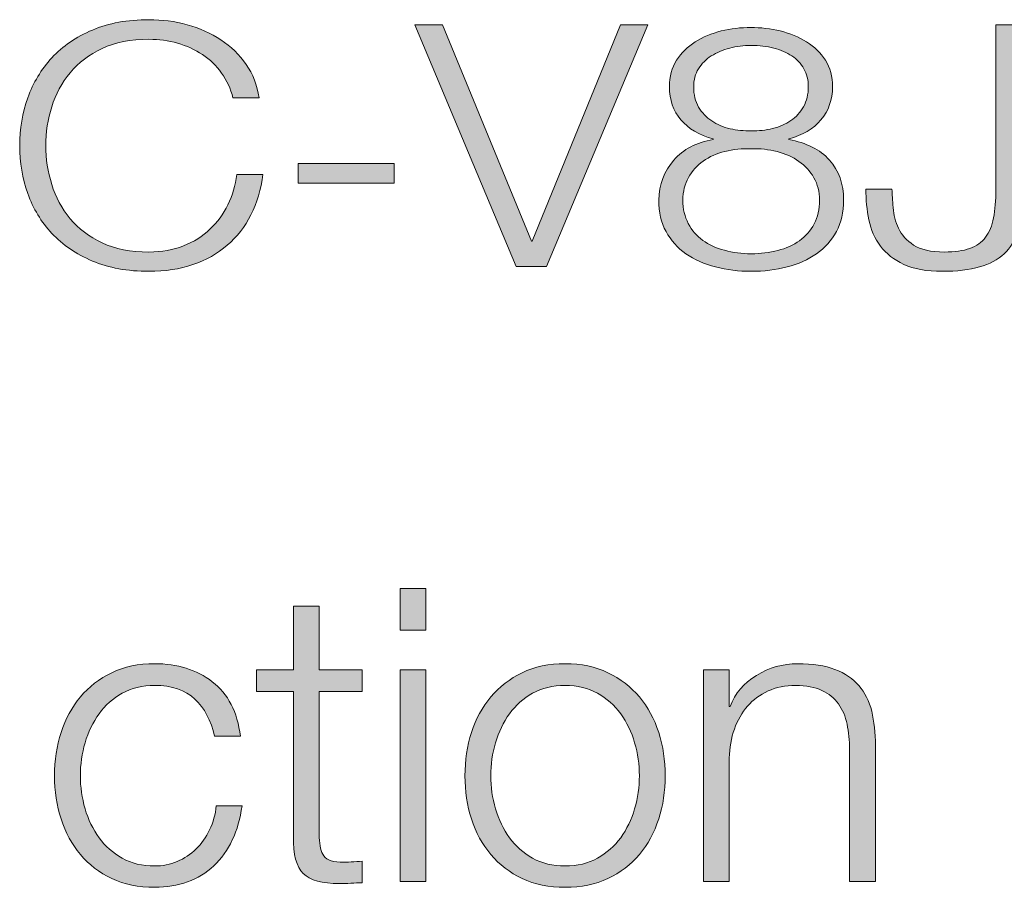
# Model space of a CAD drawing. Units: inches. Extents: x -16.8 to 16.5, y 0 to 11.7.
# Drawn here: x 11.8 to 12.2, y 0.7 to 1 of the extents above; entities that cross this region are included whole.
import ezdxf

# ---------------------------------------------------------------- set-up
doc = ezdxf.new("R2010")
doc.units = ezdxf.units.IN
doc.header["$MEASUREMENT"] = 0
doc.layers.add('Layer 1', color=7, linetype='Continuous')

# ---------------------------------------------------------------- blocks, each defined once
blk = doc.blocks.new('block 22')
at = {"layer": 'Layer 1', "true_color": 0xffffff}
h = blk.add_hatch(color=7, dxfattribs=at)
h.dxf.hatch_style = 2
edge = h.paths.add_edge_path()
edge.add_spline(control_points=[(11.92366, 1.02376), (11.92153, 1.02673), (11.91894, 1.02924), (11.91588, 1.03125), (11.91281, 1.03327), (11.90943, 1.03482), (11.90576, 1.03586), (11.90207, 1.03692), (11.8982, 1.03745), (11.89415, 1.03745), (11.88678, 1.03745), (11.88045, 1.03621), (11.87515, 1.03373), (11.86986, 1.03125), (11.86552, 1.02798), (11.86214, 1.0239), (11.85877, 1.01982), (11.85628, 1.0152), (11.85467, 1.01006), (11.85305, 1.00492), (11.85225, 0.99966), (11.85225, 0.99425), (11.85225, 0.98892), (11.85305, 0.98367), (11.85467, 0.97849), (11.85628, 0.97331), (11.85877, 0.96867), (11.86214, 0.96459), (11.86552, 0.9605), (11.86986, 0.95723), (11.87515, 0.95475), (11.88045, 0.95228), (11.88678, 0.95104), (11.89415, 0.95104), (11.89934, 0.95104), (11.90401, 0.95186), (11.90817, 0.95352), (11.91232, 0.95517), (11.9159, 0.95741), (11.91891, 0.96026), (11.92193, 0.96309), (11.92437, 0.96643), (11.92624, 0.97023), (11.92811, 0.97404), (11.92929, 0.97815), (11.92982, 0.98254), (11.92982, 0.98254), (11.94041, 0.98254), (11.94041, 0.98254), (11.93968, 0.97649), (11.93807, 0.97104), (11.93558, 0.96617), (11.93309, 0.96132), (11.92987, 0.95718), (11.92593, 0.95379), (11.92198, 0.9504), (11.91733, 0.94778), (11.91198, 0.94595), (11.90664, 0.94412), (11.9007, 0.9432), (11.89415, 0.9432), (11.88543, 0.9432), (11.87778, 0.94459), (11.87117, 0.94739), (11.86458, 0.9502), (11.8591, 0.95393), (11.85475, 0.9586), (11.85038, 0.96328), (11.84711, 0.9687), (11.84494, 0.97484), (11.84276, 0.98098), (11.84166, 0.98745), (11.84166, 0.99425), (11.84166, 1.00103), (11.84276, 1.0075), (11.84494, 1.01364), (11.84711, 1.01979), (11.85038, 1.02523), (11.85475, 1.02995), (11.8591, 1.03467), (11.86458, 1.03844), (11.87117, 1.04123), (11.87778, 1.04403), (11.88543, 1.04542), (11.89415, 1.04542), (11.89945, 1.04542), (11.90461, 1.04475), (11.90965, 1.04336), (11.91468, 1.04199), (11.91925, 1.03994), (11.92335, 1.03725), (11.92746, 1.03453), (11.93088, 1.03121), (11.93363, 1.02726), (11.93638, 1.02332), (11.93812, 1.01879), (11.93885, 1.01364), (11.93885, 1.01364), (11.92826, 1.01364), (11.92826, 1.01364), (11.92732, 1.0174), (11.92579, 1.02078), (11.92366, 1.02376)], knot_values=[0, 0, 0, 0, 1, 1, 1, 2, 2, 2, 3, 3, 3, 4, 4, 4, 5, 5, 5, 6, 6, 6, 7, 7, 7, 8, 8, 8, 9, 9, 9, 10, 10, 10, 11, 11, 11, 12, 12, 12, 13, 13, 13, 14, 14, 14, 15, 15, 15, 16, 16, 16, 17, 17, 17, 18, 18, 18, 19, 19, 19, 20, 20, 20, 21, 21, 21, 22, 22, 22, 23, 23, 23, 24, 24, 24, 25, 25, 25, 26, 26, 26, 27, 27, 27, 28, 28, 28, 29, 29, 29, 30, 30, 30, 31, 31, 31, 32, 32, 32, 33, 33, 33, 34, 34, 34, 34], degree=3, periodic=1)
h = blk.add_hatch(color=7, dxfattribs=at)
h.dxf.hatch_style = 2
h.paths.add_polyline_path([(12.0133, 1.04336), (12.04944, 0.95544), (12.04975, 0.95544), (12.08557, 1.04336), (12.09678, 1.04336), (12.05551, 0.94512), (12.04321, 0.94512), (12.00209, 1.04336)])
h = blk.add_hatch(color=7, dxfattribs=at)
h.dxf.hatch_style = 2
edge = h.paths.add_edge_path()
edge.add_spline(control_points=[(12.16703, 1.00477), (12.16392, 1.00106), (12.15956, 0.99847), (12.15395, 0.997), (12.15395, 0.997), (12.15395, 0.99672), (12.15395, 0.99672), (12.16112, 0.99543), (12.16662, 0.99266), (12.17046, 0.98839), (12.1743, 0.98413), (12.17623, 0.97869), (12.17623, 0.97209), (12.17623, 0.96723), (12.17524, 0.96299), (12.17327, 0.95936), (12.17129, 0.95574), (12.16859, 0.95273), (12.16516, 0.95034), (12.16174, 0.94797), (12.15777, 0.94618), (12.15325, 0.94499), (12.14873, 0.94379), (12.14388, 0.9432), (12.13868, 0.9432), (12.1336, 0.9432), (12.12877, 0.94379), (12.1242, 0.94499), (12.11963, 0.94618), (12.11564, 0.94797), (12.11221, 0.95034), (12.10879, 0.95273), (12.10608, 0.95574), (12.10411, 0.95936), (12.10214, 0.96299), (12.10115, 0.96723), (12.10115, 0.97209), (12.10136, 0.97842), (12.10338, 0.98383), (12.10723, 0.98832), (12.11107, 0.99282), (12.11641, 0.99562), (12.12326, 0.99672), (12.12326, 0.99672), (12.12326, 0.997), (12.12326, 0.997), (12.11755, 0.99855), (12.11317, 1.00114), (12.1101, 1.00477), (12.10704, 1.0084), (12.10551, 1.01286), (12.10551, 1.01819), (12.10551, 1.02231), (12.10647, 1.02589), (12.1084, 1.02892), (12.11031, 1.03194), (12.11283, 1.03444), (12.11595, 1.03642), (12.11906, 1.03838), (12.1226, 1.03986), (12.12654, 1.04083), (12.13048, 1.04179), (12.13448, 1.04226), (12.13853, 1.04226), (12.14257, 1.04226), (12.14658, 1.04179), (12.15052, 1.04083), (12.15447, 1.03986), (12.15802, 1.03838), (12.1612, 1.03642), (12.16436, 1.03444), (12.16691, 1.03194), (12.16882, 1.02892), (12.17075, 1.02589), (12.17171, 1.02231), (12.17171, 1.01819), (12.17171, 1.01295), (12.17015, 1.00849), (12.16703, 1.00477)], knot_values=[0, 0, 0, 0, 1, 1, 1, 2, 2, 2, 3, 3, 3, 4, 4, 4, 5, 5, 5, 6, 6, 6, 7, 7, 7, 8, 8, 8, 9, 9, 9, 10, 10, 10, 11, 11, 11, 12, 12, 12, 13, 13, 13, 14, 14, 14, 15, 15, 15, 16, 16, 16, 17, 17, 17, 18, 18, 18, 19, 19, 19, 20, 20, 20, 21, 21, 21, 22, 22, 22, 23, 23, 23, 24, 24, 24, 25, 25, 25, 26, 26, 26, 26], degree=3, periodic=1)
edge = h.paths.add_edge_path()
edge.add_spline(control_points=[(12.14951, 0.95166), (12.15288, 0.95253), (12.15581, 0.95386), (12.15831, 0.95565), (12.1608, 0.95744), (12.16277, 0.9597), (12.16424, 0.96246), (12.16569, 0.96521), (12.16641, 0.96842), (12.16641, 0.97209), (12.16641, 0.97557), (12.16566, 0.97862), (12.16415, 0.98124), (12.16265, 0.98386), (12.16063, 0.98606), (12.15808, 0.98785), (12.15553, 0.98964), (12.15257, 0.99097), (12.14919, 0.99183), (12.14583, 0.9927), (12.14232, 0.9931), (12.13868, 0.993), (12.13495, 0.9931), (12.13138, 0.99273), (12.12802, 0.9919), (12.12464, 0.99108), (12.12171, 0.98977), (12.11922, 0.98798), (12.11672, 0.98619), (12.11473, 0.98397), (12.11322, 0.98131), (12.11172, 0.97865), (12.11096, 0.97557), (12.11096, 0.97209), (12.11096, 0.96852), (12.11169, 0.96535), (12.11314, 0.96259), (12.11459, 0.95984), (12.11657, 0.95757), (12.11906, 0.95578), (12.12155, 0.95399), (12.12448, 0.95264), (12.12786, 0.95173), (12.13124, 0.95081), (12.13484, 0.95034), (12.13868, 0.95034), (12.14252, 0.95034), (12.14614, 0.95079), (12.14951, 0.95166)], knot_values=[0, 0, 0, 0, 1, 1, 1, 2, 2, 2, 3, 3, 3, 4, 4, 4, 5, 5, 5, 6, 6, 6, 7, 7, 7, 8, 8, 8, 9, 9, 9, 10, 10, 10, 11, 11, 11, 12, 12, 12, 13, 13, 13, 14, 14, 14, 15, 15, 15, 16, 16, 16, 16], degree=3, periodic=1)
edge = h.paths.add_edge_path()
edge.add_spline(control_points=[(12.1474, 1.00119), (12.15021, 1.00189), (12.15268, 1.00296), (12.15481, 1.00442), (12.15694, 1.00589), (12.15865, 1.00777), (12.15995, 1.01006), (12.16124, 1.01236), (12.16189, 1.01507), (12.16189, 1.01819), (12.16189, 1.02094), (12.16129, 1.02337), (12.1601, 1.02547), (12.15891, 1.02759), (12.15728, 1.02932), (12.1552, 1.03071), (12.15311, 1.03208), (12.15069, 1.03314), (12.14788, 1.03387), (12.14507, 1.0346), (12.14201, 1.03497), (12.13868, 1.03497), (12.13567, 1.03497), (12.13277, 1.0346), (12.12996, 1.03387), (12.12717, 1.03314), (12.12467, 1.03208), (12.12249, 1.03071), (12.1203, 1.02932), (12.11857, 1.02759), (12.11727, 1.02547), (12.11598, 1.02337), (12.11533, 1.02094), (12.11533, 1.01819), (12.11533, 1.01497), (12.116, 1.01222), (12.11735, 1.00993), (12.1187, 1.00764), (12.12047, 1.00575), (12.12265, 1.00429), (12.12482, 1.00282), (12.12732, 1.00176), (12.13012, 1.00113), (12.13292, 1.00047), (12.13578, 1.0002), (12.13868, 1.0003), (12.14169, 1.0002), (12.14461, 1.0005), (12.1474, 1.00119)], knot_values=[0, 0, 0, 0, 1, 1, 1, 2, 2, 2, 3, 3, 3, 4, 4, 4, 5, 5, 5, 6, 6, 6, 7, 7, 7, 8, 8, 8, 9, 9, 9, 10, 10, 10, 11, 11, 11, 12, 12, 12, 13, 13, 13, 14, 14, 14, 15, 15, 15, 16, 16, 16, 16], degree=3, periodic=1)
h = blk.add_hatch(color=7, dxfattribs=at)
h.dxf.hatch_style = 2
edge = h.paths.add_edge_path()
edge.add_spline(control_points=[(12.24864, 1.04336), (12.24864, 1.04336), (12.24864, 0.97251), (12.24864, 0.97251), (12.24864, 0.96746), (12.24807, 0.96309), (12.24693, 0.95943), (12.24578, 0.95576), (12.24393, 0.95273), (12.2414, 0.95034), (12.23885, 0.94797), (12.23552, 0.94618), (12.23143, 0.94499), (12.22732, 0.94379), (12.22226, 0.9432), (12.21624, 0.9432), (12.2099, 0.9432), (12.20472, 0.94413), (12.20067, 0.94602), (12.19661, 0.94789), (12.19345, 0.95037), (12.19117, 0.95345), (12.18888, 0.95652), (12.18732, 0.96007), (12.18649, 0.96411), (12.18567, 0.96814), (12.18525, 0.97232), (12.18525, 0.97663), (12.18525, 0.97663), (12.19584, 0.97663), (12.19584, 0.97663), (12.19595, 0.97451), (12.1961, 0.97201), (12.1963, 0.96906), (12.19652, 0.96613), (12.19724, 0.96332), (12.19848, 0.96067), (12.19973, 0.95801), (12.20178, 0.95574), (12.20464, 0.95386), (12.20749, 0.95197), (12.21167, 0.95104), (12.21717, 0.95104), (12.22132, 0.95104), (12.22476, 0.95152), (12.22745, 0.95249), (12.23015, 0.95345), (12.23228, 0.95496), (12.23384, 0.95703), (12.2354, 0.95909), (12.23649, 0.96172), (12.23711, 0.96494), (12.23774, 0.96814), (12.23805, 0.97201), (12.23805, 0.97649), (12.23805, 0.97649), (12.23805, 1.04336), (12.23805, 1.04336), (12.23805, 1.04336), (12.24864, 1.04336), (12.24864, 1.04336)], knot_values=[0, 0, 0, 0, 1, 1, 1, 2, 2, 2, 3, 3, 3, 4, 4, 4, 5, 5, 5, 6, 6, 6, 7, 7, 7, 8, 8, 8, 9, 9, 9, 10, 10, 10, 11, 11, 11, 12, 12, 12, 13, 13, 13, 14, 14, 14, 15, 15, 15, 16, 16, 16, 17, 17, 17, 18, 18, 18, 19, 19, 19, 20, 20, 20, 20], degree=3, periodic=1)
h = blk.add_hatch(color=7, dxfattribs=at)
h.dxf.hatch_style = 2
h.paths.add_polyline_path([(11.95474, 0.98695), (11.99368, 0.98695), (11.99368, 0.97898), (11.95474, 0.97898)])
at = {"layer": 'Layer 1', "lineweight": 0}
for points in [[(12.0133, 1.04336), (12.04944, 0.95544), (12.04975, 0.95544), (12.08557, 1.04336), (12.09678, 1.04336), (12.05551, 0.94512), (12.04321, 0.94512), (12.00209, 1.04336), (12.0133, 1.04336)], [(11.95474, 0.98695), (11.99368, 0.98695), (11.99368, 0.97898), (11.95474, 0.97898), (11.95474, 0.98695)]]:
    blk.add_lwpolyline(points, dxfattribs=at)
for points, knots in [([(11.92366, 1.02376), (11.92153, 1.02673), (11.91894, 1.02924), (11.91588, 1.03125), (11.91281, 1.03327), (11.90943, 1.03482), (11.90576, 1.03586), (11.90207, 1.03692), (11.8982, 1.03745), (11.89415, 1.03745), (11.88678, 1.03745), (11.88045, 1.03621), (11.87515, 1.03373), (11.86986, 1.03125), (11.86552, 1.02798), (11.86214, 1.0239), (11.85877, 1.01982), (11.85628, 1.0152), (11.85467, 1.01006), (11.85305, 1.00492), (11.85225, 0.99966), (11.85225, 0.99425), (11.85225, 0.98892), (11.85305, 0.98367), (11.85467, 0.97849), (11.85628, 0.97331), (11.85877, 0.96867), (11.86214, 0.96459), (11.86552, 0.9605), (11.86986, 0.95723), (11.87515, 0.95475), (11.88045, 0.95228), (11.88678, 0.95104), (11.89415, 0.95104), (11.89934, 0.95104), (11.90401, 0.95186), (11.90817, 0.95352), (11.91232, 0.95517), (11.9159, 0.95741), (11.91891, 0.96026), (11.92193, 0.96309), (11.92437, 0.96643), (11.92624, 0.97023), (11.92811, 0.97404), (11.92929, 0.97815), (11.92982, 0.98254), (11.92982, 0.98254), (11.94041, 0.98254), (11.94041, 0.98254), (11.93968, 0.97649), (11.93807, 0.97104), (11.93558, 0.96617), (11.93309, 0.96132), (11.92987, 0.95718), (11.92593, 0.95379), (11.92198, 0.9504), (11.91733, 0.94778), (11.91198, 0.94595), (11.90664, 0.94412), (11.9007, 0.9432), (11.89415, 0.9432), (11.88543, 0.9432), (11.87778, 0.94459), (11.87117, 0.94739), (11.86458, 0.9502), (11.8591, 0.95393), (11.85475, 0.9586), (11.85038, 0.96328), (11.84711, 0.9687), (11.84494, 0.97484), (11.84276, 0.98098), (11.84166, 0.98745), (11.84166, 0.99425), (11.84166, 1.00103), (11.84276, 1.0075), (11.84494, 1.01364), (11.84711, 1.01979), (11.85038, 1.02523), (11.85475, 1.02995), (11.8591, 1.03467), (11.86458, 1.03844), (11.87117, 1.04123), (11.87778, 1.04403), (11.88543, 1.04542), (11.89415, 1.04542), (11.89945, 1.04542), (11.90461, 1.04475), (11.90965, 1.04336), (11.91468, 1.04199), (11.91925, 1.03994), (11.92335, 1.03725), (11.92746, 1.03453), (11.93088, 1.03121), (11.93363, 1.02726), (11.93638, 1.02332), (11.93812, 1.01879), (11.93885, 1.01364), (11.93885, 1.01364), (11.92826, 1.01364), (11.92826, 1.01364), (11.92732, 1.0174), (11.92579, 1.02078), (11.92366, 1.02376)], [0, 0, 0, 0, 1, 1, 1, 2, 2, 2, 3, 3, 3, 4, 4, 4, 5, 5, 5, 6, 6, 6, 7, 7, 7, 8, 8, 8, 9, 9, 9, 10, 10, 10, 11, 11, 11, 12, 12, 12, 13, 13, 13, 14, 14, 14, 15, 15, 15, 16, 16, 16, 17, 17, 17, 18, 18, 18, 19, 19, 19, 20, 20, 20, 21, 21, 21, 22, 22, 22, 23, 23, 23, 24, 24, 24, 25, 25, 25, 26, 26, 26, 27, 27, 27, 28, 28, 28, 29, 29, 29, 30, 30, 30, 31, 31, 31, 32, 32, 32, 33, 33, 33, 34, 34, 34, 34]), ([(12.16703, 1.00477), (12.16392, 1.00106), (12.15956, 0.99847), (12.15395, 0.997), (12.15395, 0.997), (12.15395, 0.99672), (12.15395, 0.99672), (12.16112, 0.99543), (12.16662, 0.99266), (12.17046, 0.98839), (12.1743, 0.98413), (12.17623, 0.97869), (12.17623, 0.97209), (12.17623, 0.96723), (12.17524, 0.96299), (12.17327, 0.95936), (12.17129, 0.95574), (12.16859, 0.95273), (12.16516, 0.95034), (12.16174, 0.94797), (12.15777, 0.94618), (12.15325, 0.94499), (12.14873, 0.94379), (12.14388, 0.9432), (12.13868, 0.9432), (12.1336, 0.9432), (12.12877, 0.94379), (12.1242, 0.94499), (12.11963, 0.94618), (12.11564, 0.94797), (12.11221, 0.95034), (12.10879, 0.95273), (12.10608, 0.95574), (12.10411, 0.95936), (12.10214, 0.96299), (12.10115, 0.96723), (12.10115, 0.97209), (12.10136, 0.97842), (12.10338, 0.98383), (12.10723, 0.98832), (12.11107, 0.99282), (12.11641, 0.99562), (12.12326, 0.99672), (12.12326, 0.99672), (12.12326, 0.997), (12.12326, 0.997), (12.11755, 0.99855), (12.11317, 1.00114), (12.1101, 1.00477), (12.10704, 1.0084), (12.10551, 1.01286), (12.10551, 1.01819), (12.10551, 1.02231), (12.10647, 1.02589), (12.1084, 1.02892), (12.11031, 1.03194), (12.11283, 1.03444), (12.11595, 1.03642), (12.11906, 1.03838), (12.1226, 1.03986), (12.12654, 1.04083), (12.13048, 1.04179), (12.13448, 1.04226), (12.13853, 1.04226), (12.14257, 1.04226), (12.14658, 1.04179), (12.15052, 1.04083), (12.15447, 1.03986), (12.15802, 1.03838), (12.1612, 1.03642), (12.16436, 1.03444), (12.16691, 1.03194), (12.16882, 1.02892), (12.17075, 1.02589), (12.17171, 1.02231), (12.17171, 1.01819), (12.17171, 1.01295), (12.17015, 1.00849), (12.16703, 1.00477)], [0, 0, 0, 0, 1, 1, 1, 2, 2, 2, 3, 3, 3, 4, 4, 4, 5, 5, 5, 6, 6, 6, 7, 7, 7, 8, 8, 8, 9, 9, 9, 10, 10, 10, 11, 11, 11, 12, 12, 12, 13, 13, 13, 14, 14, 14, 15, 15, 15, 16, 16, 16, 17, 17, 17, 18, 18, 18, 19, 19, 19, 20, 20, 20, 21, 21, 21, 22, 22, 22, 23, 23, 23, 24, 24, 24, 25, 25, 25, 26, 26, 26, 26]), ([(12.24864, 1.04336), (12.24864, 1.04336), (12.24864, 0.97251), (12.24864, 0.97251), (12.24864, 0.96746), (12.24807, 0.96309), (12.24693, 0.95943), (12.24578, 0.95576), (12.24393, 0.95273), (12.2414, 0.95034), (12.23885, 0.94797), (12.23552, 0.94618), (12.23143, 0.94499), (12.22732, 0.94379), (12.22226, 0.9432), (12.21624, 0.9432), (12.2099, 0.9432), (12.20472, 0.94413), (12.20067, 0.94602), (12.19661, 0.94789), (12.19345, 0.95037), (12.19117, 0.95345), (12.18888, 0.95652), (12.18732, 0.96007), (12.18649, 0.96411), (12.18567, 0.96814), (12.18525, 0.97232), (12.18525, 0.97663), (12.18525, 0.97663), (12.19584, 0.97663), (12.19584, 0.97663), (12.19595, 0.97451), (12.1961, 0.97201), (12.1963, 0.96906), (12.19652, 0.96613), (12.19724, 0.96332), (12.19848, 0.96067), (12.19973, 0.95801), (12.20178, 0.95574), (12.20464, 0.95386), (12.20749, 0.95197), (12.21167, 0.95104), (12.21717, 0.95104), (12.22132, 0.95104), (12.22476, 0.95152), (12.22745, 0.95249), (12.23015, 0.95345), (12.23228, 0.95496), (12.23384, 0.95703), (12.2354, 0.95909), (12.23649, 0.96172), (12.23711, 0.96494), (12.23774, 0.96814), (12.23805, 0.97201), (12.23805, 0.97649), (12.23805, 0.97649), (12.23805, 1.04336), (12.23805, 1.04336), (12.23805, 1.04336), (12.24864, 1.04336), (12.24864, 1.04336)], [0, 0, 0, 0, 1, 1, 1, 2, 2, 2, 3, 3, 3, 4, 4, 4, 5, 5, 5, 6, 6, 6, 7, 7, 7, 8, 8, 8, 9, 9, 9, 10, 10, 10, 11, 11, 11, 12, 12, 12, 13, 13, 13, 14, 14, 14, 15, 15, 15, 16, 16, 16, 17, 17, 17, 18, 18, 18, 19, 19, 19, 20, 20, 20, 20]), ([(12.1474, 1.00119), (12.15021, 1.00189), (12.15268, 1.00296), (12.15481, 1.00442), (12.15694, 1.00589), (12.15865, 1.00777), (12.15995, 1.01006), (12.16124, 1.01236), (12.16189, 1.01507), (12.16189, 1.01819), (12.16189, 1.02094), (12.16129, 1.02337), (12.1601, 1.02547), (12.15891, 1.02759), (12.15728, 1.02932), (12.1552, 1.03071), (12.15311, 1.03208), (12.15069, 1.03314), (12.14788, 1.03387), (12.14507, 1.0346), (12.14201, 1.03497), (12.13868, 1.03497), (12.13567, 1.03497), (12.13277, 1.0346), (12.12996, 1.03387), (12.12717, 1.03314), (12.12467, 1.03208), (12.12249, 1.03071), (12.1203, 1.02932), (12.11857, 1.02759), (12.11727, 1.02547), (12.11598, 1.02337), (12.11533, 1.02094), (12.11533, 1.01819), (12.11533, 1.01497), (12.116, 1.01222), (12.11735, 1.00993), (12.1187, 1.00764), (12.12047, 1.00575), (12.12265, 1.00429), (12.12482, 1.00282), (12.12732, 1.00176), (12.13012, 1.00113), (12.13292, 1.00047), (12.13578, 1.0002), (12.13868, 1.0003), (12.14169, 1.0002), (12.14461, 1.0005), (12.1474, 1.00119)], [0, 0, 0, 0, 1, 1, 1, 2, 2, 2, 3, 3, 3, 4, 4, 4, 5, 5, 5, 6, 6, 6, 7, 7, 7, 8, 8, 8, 9, 9, 9, 10, 10, 10, 11, 11, 11, 12, 12, 12, 13, 13, 13, 14, 14, 14, 15, 15, 15, 16, 16, 16, 16]), ([(12.14951, 0.95166), (12.15288, 0.95253), (12.15581, 0.95386), (12.15831, 0.95565), (12.1608, 0.95744), (12.16277, 0.9597), (12.16424, 0.96246), (12.16569, 0.96521), (12.16641, 0.96842), (12.16641, 0.97209), (12.16641, 0.97557), (12.16566, 0.97862), (12.16415, 0.98124), (12.16265, 0.98386), (12.16063, 0.98606), (12.15808, 0.98785), (12.15553, 0.98964), (12.15257, 0.99097), (12.14919, 0.99183), (12.14583, 0.9927), (12.14232, 0.9931), (12.13868, 0.993), (12.13495, 0.9931), (12.13138, 0.99273), (12.12802, 0.9919), (12.12464, 0.99108), (12.12171, 0.98977), (12.11922, 0.98798), (12.11672, 0.98619), (12.11473, 0.98397), (12.11322, 0.98131), (12.11172, 0.97865), (12.11096, 0.97557), (12.11096, 0.97209), (12.11096, 0.96852), (12.11169, 0.96535), (12.11314, 0.96259), (12.11459, 0.95984), (12.11657, 0.95757), (12.11906, 0.95578), (12.12155, 0.95399), (12.12448, 0.95264), (12.12786, 0.95173), (12.13124, 0.95081), (12.13484, 0.95034), (12.13868, 0.95034), (12.14252, 0.95034), (12.14614, 0.95079), (12.14951, 0.95166)], [0, 0, 0, 0, 1, 1, 1, 2, 2, 2, 3, 3, 3, 4, 4, 4, 5, 5, 5, 6, 6, 6, 7, 7, 7, 8, 8, 8, 9, 9, 9, 10, 10, 10, 11, 11, 11, 12, 12, 12, 13, 13, 13, 14, 14, 14, 15, 15, 15, 16, 16, 16, 16])]:
    blk.add_open_spline(points, degree=3, knots=knots, dxfattribs=at)
blk = doc.blocks.new('block 24')
at = {"layer": 'Layer 1', "true_color": 0xffffff}
h = blk.add_hatch(color=7, dxfattribs=at)
h.dxf.hatch_style = 2
h.paths.add_polyline_path([(12.00663, 0.8143), (12.00663, 0.79747), (11.99613, 0.79747), (11.99613, 0.8143)])
h.paths.add_polyline_path([(12.00663, 0.7813), (12.00663, 0.6953), (11.99613, 0.6953), (11.99613, 0.7813)])
h = blk.add_hatch(color=7, dxfattribs=at)
h.dxf.hatch_style = 2
edge = h.paths.add_edge_path()
edge.add_spline(control_points=[(11.98078, 0.7813), (11.98078, 0.7813), (11.98078, 0.77246), (11.98078, 0.77246), (11.98078, 0.77246), (11.96328, 0.77246), (11.96328, 0.77246), (11.96328, 0.77246), (11.96328, 0.71446), (11.96328, 0.71446), (11.96328, 0.71102), (11.96376, 0.70832), (11.9647, 0.70638), (11.96564, 0.70444), (11.968, 0.70336), (11.97178, 0.70314), (11.97478, 0.70314), (11.97778, 0.7033), (11.98078, 0.70363), (11.98078, 0.70363), (11.98078, 0.6948), (11.98078, 0.6948), (11.97923, 0.6948), (11.97767, 0.69474), (11.97611, 0.69463), (11.97455, 0.69453), (11.97301, 0.69447), (11.97145, 0.69447), (11.96445, 0.69447), (11.95956, 0.69583), (11.95678, 0.69855), (11.954, 0.70127), (11.95267, 0.7063), (11.95278, 0.71364), (11.95278, 0.71364), (11.95278, 0.77246), (11.95278, 0.77246), (11.95278, 0.77246), (11.93778, 0.77246), (11.93778, 0.77246), (11.93778, 0.77246), (11.93778, 0.7813), (11.93778, 0.7813), (11.93778, 0.7813), (11.95278, 0.7813), (11.95278, 0.7813), (11.95278, 0.7813), (11.95278, 0.80713), (11.95278, 0.80713), (11.95278, 0.80713), (11.96328, 0.80713), (11.96328, 0.80713), (11.96328, 0.80713), (11.96328, 0.7813), (11.96328, 0.7813), (11.96328, 0.7813), (11.98078, 0.7813), (11.98078, 0.7813)], knot_values=[0, 0, 0, 0, 1, 1, 1, 2, 2, 2, 3, 3, 3, 4, 4, 4, 5, 5, 5, 6, 6, 6, 7, 7, 7, 8, 8, 8, 9, 9, 9, 10, 10, 10, 11, 11, 11, 12, 12, 12, 13, 13, 13, 14, 14, 14, 15, 15, 15, 16, 16, 16, 17, 17, 17, 18, 18, 18, 19, 19, 19, 19], degree=3, periodic=1)
h = blk.add_hatch(color=7, dxfattribs=at)
h.dxf.hatch_style = 2
edge = h.paths.add_edge_path()
edge.add_spline(control_points=[(11.91278, 0.76946), (11.90889, 0.77313), (11.90345, 0.77497), (11.89645, 0.77497), (11.89145, 0.77497), (11.88707, 0.77391), (11.88328, 0.7718), (11.87951, 0.76968), (11.87637, 0.76691), (11.87387, 0.76347), (11.87138, 0.76002), (11.86948, 0.7561), (11.8682, 0.75171), (11.86693, 0.74733), (11.86629, 0.74285), (11.86629, 0.73829), (11.86629, 0.73374), (11.86693, 0.72928), (11.8682, 0.72488), (11.86948, 0.72049), (11.87138, 0.71658), (11.87387, 0.71313), (11.87637, 0.70969), (11.87951, 0.70691), (11.88328, 0.70479), (11.88707, 0.70269), (11.89145, 0.70163), (11.89645, 0.70163), (11.89968, 0.70163), (11.90273, 0.70224), (11.90562, 0.70346), (11.90851, 0.70468), (11.91106, 0.70638), (11.91329, 0.70855), (11.91551, 0.71072), (11.91734, 0.7133), (11.91879, 0.7163), (11.92023, 0.71929), (11.92113, 0.72257), (11.92145, 0.72613), (11.92145, 0.72613), (11.93195, 0.72613), (11.93195, 0.72613), (11.93051, 0.71568), (11.92667, 0.70755), (11.92046, 0.70171), (11.91424, 0.69588), (11.90623, 0.69297), (11.89645, 0.69297), (11.8899, 0.69297), (11.8841, 0.69416), (11.87904, 0.69655), (11.87398, 0.69893), (11.86973, 0.70219), (11.86629, 0.7063), (11.86284, 0.71041), (11.86023, 0.71521), (11.85845, 0.72072), (11.85667, 0.72621), (11.85579, 0.73207), (11.85579, 0.73829), (11.85579, 0.74452), (11.85667, 0.75038), (11.85845, 0.75589), (11.86023, 0.76138), (11.86284, 0.76618), (11.86629, 0.7703), (11.86973, 0.77441), (11.87398, 0.77768), (11.87904, 0.78014), (11.8841, 0.78258), (11.8899, 0.7838), (11.89645, 0.7838), (11.90568, 0.7838), (11.91348, 0.78136), (11.91988, 0.77646), (11.92627, 0.77158), (11.93006, 0.76419), (11.93128, 0.7543), (11.93128, 0.7543), (11.92079, 0.7543), (11.92079, 0.7543), (11.91935, 0.76074), (11.91668, 0.7658), (11.91278, 0.76946)], knot_values=[0, 0, 0, 0, 1, 1, 1, 2, 2, 2, 3, 3, 3, 4, 4, 4, 5, 5, 5, 6, 6, 6, 7, 7, 7, 8, 8, 8, 9, 9, 9, 10, 10, 10, 11, 11, 11, 12, 12, 12, 13, 13, 13, 14, 14, 14, 15, 15, 15, 16, 16, 16, 17, 17, 17, 18, 18, 18, 19, 19, 19, 20, 20, 20, 21, 21, 21, 22, 22, 22, 23, 23, 23, 24, 24, 24, 25, 25, 25, 26, 26, 26, 27, 27, 27, 28, 28, 28, 28], degree=3, periodic=1)
h = blk.add_hatch(color=7, dxfattribs=at)
h.dxf.hatch_style = 2
edge = h.paths.add_edge_path()
edge.add_spline(control_points=[(12.08054, 0.78014), (12.0856, 0.77768), (12.08984, 0.77441), (12.09329, 0.7703), (12.09673, 0.76618), (12.09935, 0.76138), (12.10113, 0.75589), (12.1029, 0.75038), (12.10378, 0.74452), (12.10378, 0.73829), (12.10378, 0.73207), (12.1029, 0.72621), (12.10113, 0.72072), (12.09935, 0.71521), (12.09673, 0.71041), (12.09329, 0.7063), (12.08984, 0.70219), (12.0856, 0.69893), (12.08054, 0.69655), (12.07548, 0.69416), (12.06967, 0.69297), (12.06312, 0.69297), (12.05657, 0.69297), (12.05076, 0.69416), (12.04571, 0.69655), (12.04065, 0.69893), (12.0364, 0.70219), (12.03296, 0.7063), (12.02951, 0.71041), (12.02689, 0.71521), (12.02512, 0.72072), (12.02334, 0.72621), (12.02246, 0.73207), (12.02246, 0.73829), (12.02246, 0.74452), (12.02334, 0.75038), (12.02512, 0.75589), (12.02689, 0.76138), (12.02951, 0.76618), (12.03296, 0.7703), (12.0364, 0.77441), (12.04065, 0.77768), (12.04571, 0.78014), (12.05076, 0.78258), (12.05657, 0.7838), (12.06312, 0.7838), (12.06967, 0.7838), (12.07548, 0.78258), (12.08054, 0.78014)], knot_values=[0, 0, 0, 0, 1, 1, 1, 2, 2, 2, 3, 3, 3, 4, 4, 4, 5, 5, 5, 6, 6, 6, 7, 7, 7, 8, 8, 8, 9, 9, 9, 10, 10, 10, 11, 11, 11, 12, 12, 12, 13, 13, 13, 14, 14, 14, 15, 15, 15, 16, 16, 16, 16], degree=3, periodic=1)
edge = h.paths.add_edge_path()
edge.add_spline(control_points=[(12.04995, 0.7718), (12.04618, 0.76968), (12.04303, 0.76691), (12.04054, 0.76347), (12.03804, 0.76002), (12.03614, 0.7561), (12.03487, 0.75171), (12.03359, 0.74733), (12.03296, 0.74285), (12.03296, 0.73829), (12.03296, 0.73374), (12.03359, 0.72928), (12.03487, 0.72488), (12.03614, 0.72049), (12.03804, 0.71658), (12.04054, 0.71313), (12.04303, 0.70969), (12.04618, 0.70691), (12.04995, 0.70479), (12.05373, 0.70269), (12.05812, 0.70163), (12.06312, 0.70163), (12.06813, 0.70163), (12.07251, 0.70269), (12.07629, 0.70479), (12.08006, 0.70691), (12.08321, 0.70969), (12.0857, 0.71313), (12.0882, 0.71658), (12.0901, 0.72049), (12.09137, 0.72488), (12.09265, 0.72928), (12.09329, 0.73374), (12.09329, 0.73829), (12.09329, 0.74285), (12.09265, 0.74733), (12.09137, 0.75171), (12.0901, 0.7561), (12.0882, 0.76002), (12.0857, 0.76347), (12.08321, 0.76691), (12.08006, 0.76968), (12.07629, 0.7718), (12.07251, 0.77391), (12.06813, 0.77497), (12.06312, 0.77497), (12.05812, 0.77497), (12.05373, 0.77391), (12.04995, 0.7718)], knot_values=[0, 0, 0, 0, 1, 1, 1, 2, 2, 2, 3, 3, 3, 4, 4, 4, 5, 5, 5, 6, 6, 6, 7, 7, 7, 8, 8, 8, 9, 9, 9, 10, 10, 10, 11, 11, 11, 12, 12, 12, 13, 13, 13, 14, 14, 14, 15, 15, 15, 16, 16, 16, 16], degree=3, periodic=1)
h = blk.add_hatch(color=7, dxfattribs=at)
h.dxf.hatch_style = 2
edge = h.paths.add_edge_path()
edge.add_spline(control_points=[(12.12978, 0.7813), (12.12978, 0.7813), (12.12978, 0.76647), (12.12978, 0.76647), (12.12978, 0.76647), (12.13012, 0.76647), (12.13012, 0.76647), (12.13212, 0.77169), (12.13567, 0.77588), (12.14078, 0.77905), (12.1459, 0.78221), (12.15151, 0.7838), (12.15762, 0.7838), (12.16363, 0.7838), (12.16864, 0.78303), (12.1727, 0.78147), (12.17675, 0.77991), (12.18001, 0.77771), (12.18245, 0.77489), (12.18489, 0.77205), (12.18661, 0.76857), (12.18762, 0.76447), (12.18862, 0.76035), (12.18912, 0.75574), (12.18912, 0.75064), (12.18912, 0.75064), (12.18912, 0.6953), (12.18912, 0.6953), (12.18912, 0.6953), (12.17863, 0.6953), (12.17863, 0.6953), (12.17863, 0.6953), (12.17863, 0.74897), (12.17863, 0.74897), (12.17863, 0.75263), (12.17829, 0.75605), (12.17762, 0.75921), (12.17696, 0.76238), (12.17579, 0.76514), (12.17412, 0.76747), (12.17245, 0.7698), (12.1702, 0.77163), (12.16737, 0.77296), (12.16453, 0.77431), (12.16101, 0.77497), (12.15679, 0.77497), (12.15256, 0.77497), (12.14881, 0.77421), (12.14553, 0.77272), (12.14226, 0.77121), (12.13948, 0.76917), (12.1372, 0.76655), (12.13492, 0.76394), (12.13315, 0.76082), (12.13187, 0.75722), (12.13058, 0.75361), (12.12989, 0.74969), (12.12978, 0.74547), (12.12978, 0.74547), (12.12978, 0.6953), (12.12978, 0.6953), (12.12978, 0.6953), (12.11929, 0.6953), (12.11929, 0.6953), (12.11929, 0.6953), (12.11929, 0.7813), (12.11929, 0.7813), (12.11929, 0.7813), (12.12978, 0.7813), (12.12978, 0.7813)], knot_values=[0, 0, 0, 0, 1, 1, 1, 2, 2, 2, 3, 3, 3, 4, 4, 4, 5, 5, 5, 6, 6, 6, 7, 7, 7, 8, 8, 8, 9, 9, 9, 10, 10, 10, 11, 11, 11, 12, 12, 12, 13, 13, 13, 14, 14, 14, 15, 15, 15, 16, 16, 16, 17, 17, 17, 18, 18, 18, 19, 19, 19, 20, 20, 20, 21, 21, 21, 22, 22, 22, 23, 23, 23, 23], degree=3, periodic=1)
at = {"layer": 'Layer 1', "lineweight": 0}
for points in [[(12.00663, 0.8143), (12.00663, 0.79747), (11.99613, 0.79747), (11.99613, 0.8143), (12.00663, 0.8143)], [(12.00663, 0.7813), (12.00663, 0.6953), (11.99613, 0.6953), (11.99613, 0.7813), (12.00663, 0.7813)]]:
    blk.add_lwpolyline(points, dxfattribs=at)
for points, knots in [([(11.98078, 0.7813), (11.98078, 0.7813), (11.98078, 0.77246), (11.98078, 0.77246), (11.98078, 0.77246), (11.96328, 0.77246), (11.96328, 0.77246), (11.96328, 0.77246), (11.96328, 0.71446), (11.96328, 0.71446), (11.96328, 0.71102), (11.96376, 0.70832), (11.9647, 0.70638), (11.96564, 0.70444), (11.968, 0.70336), (11.97178, 0.70314), (11.97478, 0.70314), (11.97778, 0.7033), (11.98078, 0.70363), (11.98078, 0.70363), (11.98078, 0.6948), (11.98078, 0.6948), (11.97923, 0.6948), (11.97767, 0.69474), (11.97611, 0.69463), (11.97455, 0.69453), (11.97301, 0.69447), (11.97145, 0.69447), (11.96445, 0.69447), (11.95956, 0.69583), (11.95678, 0.69855), (11.954, 0.70127), (11.95267, 0.7063), (11.95278, 0.71364), (11.95278, 0.71364), (11.95278, 0.77246), (11.95278, 0.77246), (11.95278, 0.77246), (11.93778, 0.77246), (11.93778, 0.77246), (11.93778, 0.77246), (11.93778, 0.7813), (11.93778, 0.7813), (11.93778, 0.7813), (11.95278, 0.7813), (11.95278, 0.7813), (11.95278, 0.7813), (11.95278, 0.80713), (11.95278, 0.80713), (11.95278, 0.80713), (11.96328, 0.80713), (11.96328, 0.80713), (11.96328, 0.80713), (11.96328, 0.7813), (11.96328, 0.7813), (11.96328, 0.7813), (11.98078, 0.7813), (11.98078, 0.7813)], [0, 0, 0, 0, 1, 1, 1, 2, 2, 2, 3, 3, 3, 4, 4, 4, 5, 5, 5, 6, 6, 6, 7, 7, 7, 8, 8, 8, 9, 9, 9, 10, 10, 10, 11, 11, 11, 12, 12, 12, 13, 13, 13, 14, 14, 14, 15, 15, 15, 16, 16, 16, 17, 17, 17, 18, 18, 18, 19, 19, 19, 19]), ([(11.91278, 0.76946), (11.90889, 0.77313), (11.90345, 0.77497), (11.89645, 0.77497), (11.89145, 0.77497), (11.88707, 0.77391), (11.88328, 0.7718), (11.87951, 0.76968), (11.87637, 0.76691), (11.87387, 0.76347), (11.87138, 0.76002), (11.86948, 0.7561), (11.8682, 0.75171), (11.86693, 0.74733), (11.86629, 0.74285), (11.86629, 0.73829), (11.86629, 0.73374), (11.86693, 0.72928), (11.8682, 0.72488), (11.86948, 0.72049), (11.87138, 0.71658), (11.87387, 0.71313), (11.87637, 0.70969), (11.87951, 0.70691), (11.88328, 0.70479), (11.88707, 0.70269), (11.89145, 0.70163), (11.89645, 0.70163), (11.89968, 0.70163), (11.90273, 0.70224), (11.90562, 0.70346), (11.90851, 0.70468), (11.91106, 0.70638), (11.91329, 0.70855), (11.91551, 0.71072), (11.91734, 0.7133), (11.91879, 0.7163), (11.92023, 0.71929), (11.92113, 0.72257), (11.92145, 0.72613), (11.92145, 0.72613), (11.93195, 0.72613), (11.93195, 0.72613), (11.93051, 0.71568), (11.92667, 0.70755), (11.92046, 0.70171), (11.91424, 0.69588), (11.90623, 0.69297), (11.89645, 0.69297), (11.8899, 0.69297), (11.8841, 0.69416), (11.87904, 0.69655), (11.87398, 0.69893), (11.86973, 0.70219), (11.86629, 0.7063), (11.86284, 0.71041), (11.86023, 0.71521), (11.85845, 0.72072), (11.85667, 0.72621), (11.85579, 0.73207), (11.85579, 0.73829), (11.85579, 0.74452), (11.85667, 0.75038), (11.85845, 0.75589), (11.86023, 0.76138), (11.86284, 0.76618), (11.86629, 0.7703), (11.86973, 0.77441), (11.87398, 0.77768), (11.87904, 0.78014), (11.8841, 0.78258), (11.8899, 0.7838), (11.89645, 0.7838), (11.90568, 0.7838), (11.91348, 0.78136), (11.91988, 0.77646), (11.92627, 0.77158), (11.93006, 0.76419), (11.93128, 0.7543), (11.93128, 0.7543), (11.92079, 0.7543), (11.92079, 0.7543), (11.91935, 0.76074), (11.91668, 0.7658), (11.91278, 0.76946)], [0, 0, 0, 0, 1, 1, 1, 2, 2, 2, 3, 3, 3, 4, 4, 4, 5, 5, 5, 6, 6, 6, 7, 7, 7, 8, 8, 8, 9, 9, 9, 10, 10, 10, 11, 11, 11, 12, 12, 12, 13, 13, 13, 14, 14, 14, 15, 15, 15, 16, 16, 16, 17, 17, 17, 18, 18, 18, 19, 19, 19, 20, 20, 20, 21, 21, 21, 22, 22, 22, 23, 23, 23, 24, 24, 24, 25, 25, 25, 26, 26, 26, 27, 27, 27, 28, 28, 28, 28]), ([(12.08054, 0.78014), (12.0856, 0.77768), (12.08984, 0.77441), (12.09329, 0.7703), (12.09673, 0.76618), (12.09935, 0.76138), (12.10113, 0.75589), (12.1029, 0.75038), (12.10378, 0.74452), (12.10378, 0.73829), (12.10378, 0.73207), (12.1029, 0.72621), (12.10113, 0.72072), (12.09935, 0.71521), (12.09673, 0.71041), (12.09329, 0.7063), (12.08984, 0.70219), (12.0856, 0.69893), (12.08054, 0.69655), (12.07548, 0.69416), (12.06967, 0.69297), (12.06312, 0.69297), (12.05657, 0.69297), (12.05076, 0.69416), (12.04571, 0.69655), (12.04065, 0.69893), (12.0364, 0.70219), (12.03296, 0.7063), (12.02951, 0.71041), (12.02689, 0.71521), (12.02512, 0.72072), (12.02334, 0.72621), (12.02246, 0.73207), (12.02246, 0.73829), (12.02246, 0.74452), (12.02334, 0.75038), (12.02512, 0.75589), (12.02689, 0.76138), (12.02951, 0.76618), (12.03296, 0.7703), (12.0364, 0.77441), (12.04065, 0.77768), (12.04571, 0.78014), (12.05076, 0.78258), (12.05657, 0.7838), (12.06312, 0.7838), (12.06967, 0.7838), (12.07548, 0.78258), (12.08054, 0.78014)], [0, 0, 0, 0, 1, 1, 1, 2, 2, 2, 3, 3, 3, 4, 4, 4, 5, 5, 5, 6, 6, 6, 7, 7, 7, 8, 8, 8, 9, 9, 9, 10, 10, 10, 11, 11, 11, 12, 12, 12, 13, 13, 13, 14, 14, 14, 15, 15, 15, 16, 16, 16, 16]), ([(12.12978, 0.7813), (12.12978, 0.7813), (12.12978, 0.76647), (12.12978, 0.76647), (12.12978, 0.76647), (12.13012, 0.76647), (12.13012, 0.76647), (12.13212, 0.77169), (12.13567, 0.77588), (12.14078, 0.77905), (12.1459, 0.78221), (12.15151, 0.7838), (12.15762, 0.7838), (12.16363, 0.7838), (12.16864, 0.78303), (12.1727, 0.78147), (12.17675, 0.77991), (12.18001, 0.77771), (12.18245, 0.77489), (12.18489, 0.77205), (12.18661, 0.76857), (12.18762, 0.76447), (12.18862, 0.76035), (12.18912, 0.75574), (12.18912, 0.75064), (12.18912, 0.75064), (12.18912, 0.6953), (12.18912, 0.6953), (12.18912, 0.6953), (12.17863, 0.6953), (12.17863, 0.6953), (12.17863, 0.6953), (12.17863, 0.74897), (12.17863, 0.74897), (12.17863, 0.75263), (12.17829, 0.75605), (12.17762, 0.75921), (12.17696, 0.76238), (12.17579, 0.76514), (12.17412, 0.76747), (12.17245, 0.7698), (12.1702, 0.77163), (12.16737, 0.77296), (12.16453, 0.77431), (12.16101, 0.77497), (12.15679, 0.77497), (12.15256, 0.77497), (12.14881, 0.77421), (12.14553, 0.77272), (12.14226, 0.77121), (12.13948, 0.76917), (12.1372, 0.76655), (12.13492, 0.76394), (12.13315, 0.76082), (12.13187, 0.75722), (12.13058, 0.75361), (12.12989, 0.74969), (12.12978, 0.74547), (12.12978, 0.74547), (12.12978, 0.6953), (12.12978, 0.6953), (12.12978, 0.6953), (12.11929, 0.6953), (12.11929, 0.6953), (12.11929, 0.6953), (12.11929, 0.7813), (12.11929, 0.7813), (12.11929, 0.7813), (12.12978, 0.7813), (12.12978, 0.7813)], [0, 0, 0, 0, 1, 1, 1, 2, 2, 2, 3, 3, 3, 4, 4, 4, 5, 5, 5, 6, 6, 6, 7, 7, 7, 8, 8, 8, 9, 9, 9, 10, 10, 10, 11, 11, 11, 12, 12, 12, 13, 13, 13, 14, 14, 14, 15, 15, 15, 16, 16, 16, 17, 17, 17, 18, 18, 18, 19, 19, 19, 20, 20, 20, 21, 21, 21, 22, 22, 22, 23, 23, 23, 23]), ([(12.04995, 0.7718), (12.04618, 0.76968), (12.04303, 0.76691), (12.04054, 0.76347), (12.03804, 0.76002), (12.03614, 0.7561), (12.03487, 0.75171), (12.03359, 0.74733), (12.03296, 0.74285), (12.03296, 0.73829), (12.03296, 0.73374), (12.03359, 0.72928), (12.03487, 0.72488), (12.03614, 0.72049), (12.03804, 0.71658), (12.04054, 0.71313), (12.04303, 0.70969), (12.04618, 0.70691), (12.04995, 0.70479), (12.05373, 0.70269), (12.05812, 0.70163), (12.06312, 0.70163), (12.06813, 0.70163), (12.07251, 0.70269), (12.07629, 0.70479), (12.08006, 0.70691), (12.08321, 0.70969), (12.0857, 0.71313), (12.0882, 0.71658), (12.0901, 0.72049), (12.09137, 0.72488), (12.09265, 0.72928), (12.09329, 0.73374), (12.09329, 0.73829), (12.09329, 0.74285), (12.09265, 0.74733), (12.09137, 0.75171), (12.0901, 0.7561), (12.0882, 0.76002), (12.0857, 0.76347), (12.08321, 0.76691), (12.08006, 0.76968), (12.07629, 0.7718), (12.07251, 0.77391), (12.06813, 0.77497), (12.06312, 0.77497), (12.05812, 0.77497), (12.05373, 0.77391), (12.04995, 0.7718)], [0, 0, 0, 0, 1, 1, 1, 2, 2, 2, 3, 3, 3, 4, 4, 4, 5, 5, 5, 6, 6, 6, 7, 7, 7, 8, 8, 8, 9, 9, 9, 10, 10, 10, 11, 11, 11, 12, 12, 12, 13, 13, 13, 14, 14, 14, 15, 15, 15, 16, 16, 16, 16])]:
    blk.add_open_spline(points, degree=3, knots=knots, dxfattribs=at)
blk = doc.blocks.new('block 19')
at = {"layer": 'Layer 1'}
for name in ['block 22', 'block 24']:
    blk.add_blockref(name, (0, 0), dxfattribs=at)
blk = doc.blocks.new('block 18')
at = {"layer": 'Layer 1'}
blk.add_blockref('block 19', (0, 0), dxfattribs=at)

msp = doc.modelspace()

# ---------------------------------------------------------------- block references
at = {"layer": 'Layer 1'}
msp.add_blockref('block 18', (0, 0), dxfattribs=at)

doc.saveas('drawing.dxf')
